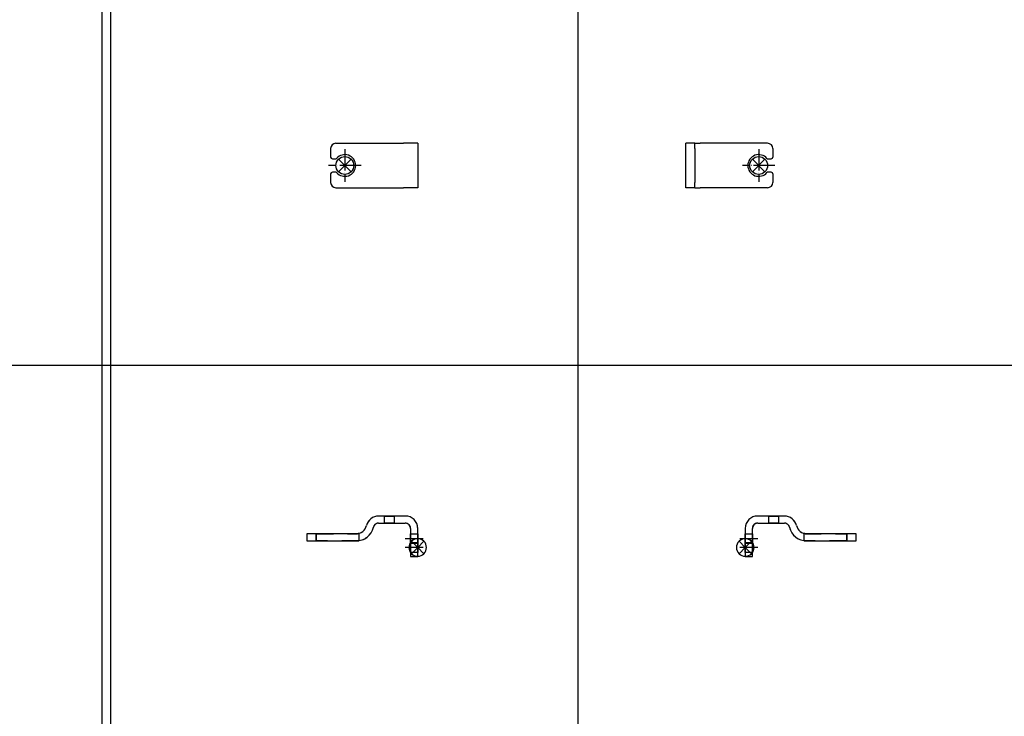
# Model space of a CAD drawing. Units: millimetres. Extents: x -7649 to -249, y -5186 to 2014.
# Drawn here: x -6265 to -5710, y -4011 to -3619 of the extents above; entities that cross this region are included whole.
import ezdxf

# ---------------------------------------------------------------- set-up
doc = ezdxf.new("R2010")
doc.units = ezdxf.units.MM
doc.linetypes.add('DASHED', pattern=[15, 7, -8])
doc.linetypes.add('DOT_CENTER', pattern=[14, 12, -1, 0, -1])
doc.layers.add('1', color=7, linetype='Continuous')

# ---------------------------------------------------------------- blocks, each defined once
blk = doc.blocks.new('45166-6-0886_Antriebshalter_C__227', base_point=(-5889.67, -3713.46))
at = {"color": 7, "linetype": 'Continuous'}
for p, q in [((-5889.67, -3691.46), (-5889.67, -3688.46)), ((-5884.67, -3688.46), (-5889.67, -3688.46)), ((-5884.67, -3688.46), (-5881.67, -3688.46)), ((-5884.67, -3691.46), (-5884.67, -3688.46)), ((-5843.67, -3688.46), (-5881.67, -3688.46)), ((-5889.67, -3710.46), (-5889.67, -3691.46)), ((-5884.67, -3691.46), (-5884.67, -3710.46)), ((-5840.67, -3691.46), (-5840.67, -3696.21)), ((-5843.62, -3697.21), (-5841.67, -3697.21)), ((-5841.67, -3704.71), (-5843.62, -3704.71)), ((-5840.67, -3705.71), (-5840.67, -3710.46)), ((-5889.67, -3713.46), (-5889.67, -3710.46)), ((-5884.67, -3713.46), (-5884.67, -3710.46)), ((-5884.67, -3713.46), (-5889.67, -3713.46)), ((-5884.67, -3713.46), (-5881.67, -3713.46)), ((-5843.67, -3713.46), (-5881.67, -3713.46))]:
    blk.add_line(p, q, dxfattribs=at)
for centre, radius, start, end in [((-5843.67, -3691.46), 3, 0, 90), ((-5848.67, -3700.96), 6.1, 40.0862, 319.9138), ((-5843.62, -3696.71), 0.5, 220.0862, 270), ((-5841.67, -3696.21), 1, 270, 0), ((-5843.62, -3705.21), 0.5, 90, 139.9138), ((-5841.67, -3705.71), 1, 0, 90), ((-5843.67, -3710.46), 3, 270, 0)]:
    blk.add_arc(centre, radius, start, end, dxfattribs=at)
at = {"layer": '1', "color": 3, "linetype": 'DOT_CENTER'}
for p, q in [((-5848.67, -3691.86), (-5848.67, -3710.06)), ((-5839.57, -3700.96), (-5857.77, -3700.96))]:
    blk.add_line(p, q, dxfattribs=at)
blk = doc.blocks.new('Powerchain_Dachfenster_RM_AW_Konsolensatz_D2__228', base_point=(-5889.67, -3713.46))
blk.add_blockref('45166-6-0886_Antriebshalter_C__227', (-5889.67, -3713.46))
blk = doc.blocks.new('AllgI__229', base_point=(-5887, -3675))
at = {"layer": '1', "color": 3, "linetype": 'Continuous'}
for p, q in [((-5852.17, -3697.46), (-5845.17, -3704.46)), ((-5845.17, -3697.46), (-5852.17, -3704.46))]:
    blk.add_line(p, q, dxfattribs=at)
blk.add_circle((-5848.67, -3700.96), 5, dxfattribs=at)
blk.add_blockref('Powerchain_Dachfenster_RM_AW_Konsolensatz_D2__228', (-5889.67, -3713.46))
blk = doc.blocks.new('45166-6-0886_Antriebshalter_C__230', base_point=(-6089.56, -3713.46))
at = {"color": 7, "linetype": 'Continuous'}
for p, q in [((-6086.56, -3688.46), (-6048.56, -3688.46)), ((-6040.56, -3688.46), (-6048.56, -3688.46)), ((-6040.56, -3688.46), (-6040.56, -3713.46)), ((-6089.56, -3691.46), (-6089.56, -3696.21)), ((-6088.56, -3697.21), (-6086.61, -3697.21)), ((-6089.56, -3705.71), (-6089.56, -3710.46)), ((-6086.61, -3704.71), (-6088.56, -3704.71)), ((-6086.56, -3713.46), (-6048.56, -3713.46)), ((-6040.56, -3713.46), (-6048.56, -3713.46))]:
    blk.add_line(p, q, dxfattribs=at)
for centre, radius, start, end in [((-6086.56, -3691.46), 3, 90, 180), ((-6081.56, -3700.96), 6.1, 220.0862, 139.9138), ((-6088.56, -3696.21), 1, 180, 270), ((-6086.61, -3696.71), 0.5, 270, 319.9138), ((-6088.56, -3705.71), 1, 90, 180), ((-6086.61, -3705.21), 0.5, 40.0862, 90), ((-6086.56, -3710.46), 3, 180, 270)]:
    blk.add_arc(centre, radius, start, end, dxfattribs=at)
at = {"layer": '1', "color": 3, "linetype": 'DOT_CENTER'}
for p, q in [((-6081.56, -3691.86), (-6081.56, -3710.06)), ((-6072.46, -3700.96), (-6090.66, -3700.96))]:
    blk.add_line(p, q, dxfattribs=at)
blk = doc.blocks.new('Powerchain_Dachfenster_RM_AW_Konsolensatz_D2__231', base_point=(-6089.56, -3713.46))
blk.add_blockref('45166-6-0886_Antriebshalter_C__230', (-6089.56, -3713.46))
blk = doc.blocks.new('RckansB__232', base_point=(-6043.23, -3675))
at = {"layer": '1', "color": 3, "linetype": 'Continuous'}
for p, q in [((-6078.06, -3697.46), (-6085.06, -3704.46)), ((-6085.06, -3697.46), (-6078.06, -3704.46))]:
    blk.add_line(p, q, dxfattribs=at)
blk.add_circle((-6081.56, -3700.96), 5, dxfattribs=at)
blk.add_blockref('Powerchain_Dachfenster_RM_AW_Konsolensatz_D2__231', (-6089.56, -3713.46))
blk = doc.blocks.new('45166-6-0881_Montagewinkel_C_Biegeteil__242', base_point=(-5982.97, -3278))
at = {"color": 7, "linetype": 'Continuous'}
for p, q in [((-5834.24, -3898.12), (-5849.24, -3898.12)), ((-5856.24, -3905.12), (-5856.24, -3920.83)), ((-5852.24, -3920.83), (-5852.24, -3905.12)), ((-5849.24, -3902.12), (-5834.24, -3902.12)), ((-5793.8, -3908.12), (-5821.59, -3908.12)), ((-5793.8, -3912.12), (-5793.8, -3908.12)), ((-5823.24, -3911.98), (-5823.19, -3911.99)), ((-5823.19, -3911.99), (-5823.03, -3912.01)), ((-5823.03, -3912.01), (-5822.89, -3912.03)), ((-5822.89, -3912.03), (-5822.77, -3912.05)), ((-5822.77, -3912.05), (-5822.43, -3912.08)), ((-5822.43, -3912.08), (-5822.34, -3912.09)), ((-5822.34, -3912.09), (-5822.02, -3912.11)), ((-5822.02, -3912.11), (-5821.59, -3912.12)), ((-5821.59, -3912.12), (-5793.8, -3912.12)), ((-5856.24, -3920.83), (-5852.24, -3920.83))]:
    blk.add_line(p, q, dxfattribs=at)
at = {"color": 7, "linetype": 'DASHED'}
for p, q in [((-5834.24, -3898.12), (-5849.24, -3898.12)), ((-5842.99, -3902.12), (-5842.99, -3898.12)), ((-5842.99, -3902.12), (-5842.99, -3898.12)), ((-5842.99, -3902.12), (-5842.99, -3898.12)), ((-5842.99, -3898.12), (-5837.49, -3898.12)), ((-5840.24, -3898.12), (-5842.99, -3898.12)), ((-5842.99, -3898.12), (-5837.49, -3898.12)), ((-5840.24, -3898.12), (-5842.99, -3898.12)), ((-5842.99, -3898.12), (-5837.49, -3898.12)), ((-5840.24, -3898.12), (-5842.99, -3898.12)), ((-5837.49, -3898.12), (-5840.24, -3898.12)), ((-5837.49, -3898.12), (-5840.24, -3898.12)), ((-5837.49, -3898.12), (-5840.24, -3898.12)), ((-5837.49, -3898.12), (-5837.49, -3902.12)), ((-5837.49, -3898.12), (-5837.49, -3902.12)), ((-5837.49, -3898.12), (-5837.49, -3902.12)), ((-5856.24, -3905.12), (-5856.24, -3920.83)), ((-5852.24, -3920.83), (-5852.24, -3905.12)), ((-5849.24, -3902.12), (-5834.24, -3902.12)), ((-5842.99, -3902.12), (-5837.49, -3902.12)), ((-5840.24, -3902.12), (-5842.99, -3902.12)), ((-5842.99, -3902.12), (-5837.49, -3902.12)), ((-5840.24, -3902.12), (-5842.99, -3902.12)), ((-5842.99, -3902.12), (-5837.49, -3902.12)), ((-5840.24, -3902.12), (-5842.99, -3902.12)), ((-5837.49, -3902.12), (-5840.24, -3902.12)), ((-5837.49, -3902.12), (-5840.24, -3902.12)), ((-5837.49, -3902.12), (-5840.24, -3902.12)), ((-5856.24, -3908.08), (-5852.24, -3908.08)), ((-5856.24, -3908.08), (-5856.24, -3913.58)), ((-5856.24, -3910.83), (-5856.24, -3908.08)), ((-5856.24, -3913.58), (-5856.24, -3910.83)), ((-5852.24, -3908.08), (-5852.24, -3913.58)), ((-5852.24, -3910.83), (-5852.24, -3908.08)), ((-5852.24, -3913.58), (-5852.24, -3910.83)), ((-5823.19, -3907.9), (-5823.24, -3907.89)), ((-5823.24, -3907.89), (-5823.19, -3907.9)), ((-5823.19, -3907.9), (-5823.24, -3907.89)), ((-5823.24, -3907.89), (-5823.19, -3907.9)), ((-5823.19, -3907.9), (-5823.24, -3907.89)), ((-5823.24, -3907.89), (-5823.19, -3907.9)), ((-5823.24, -3907.89), (-5823.24, -3911.98)), ((-5823.24, -3907.89), (-5823.24, -3911.98)), ((-5823.24, -3907.89), (-5823.24, -3911.98)), ((-5823.19, -3907.9), (-5823.12, -3907.92)), ((-5823.12, -3907.92), (-5823.19, -3907.9)), ((-5823.19, -3907.9), (-5823.12, -3907.92)), ((-5823.12, -3907.92), (-5823.19, -3907.9)), ((-5823.19, -3907.9), (-5823.12, -3907.92)), ((-5823.12, -3907.92), (-5823.19, -3907.9)), ((-5823.12, -3907.92), (-5823.03, -3907.94)), ((-5823.03, -3907.94), (-5823.12, -3907.92)), ((-5823.12, -3907.92), (-5823.03, -3907.94)), ((-5823.03, -3907.94), (-5823.12, -3907.92)), ((-5823.12, -3907.92), (-5823.03, -3907.94)), ((-5823.03, -3907.94), (-5823.12, -3907.92)), ((-5823.03, -3907.94), (-5822.89, -3907.97)), ((-5822.89, -3907.97), (-5823.03, -3907.94)), ((-5823.03, -3907.94), (-5822.89, -3907.97)), ((-5822.89, -3907.97), (-5823.03, -3907.94)), ((-5823.03, -3907.94), (-5822.89, -3907.97)), ((-5822.89, -3907.97), (-5823.03, -3907.94)), ((-5822.89, -3907.97), (-5822.77, -3908)), ((-5822.77, -3908), (-5822.89, -3907.97)), ((-5822.89, -3907.97), (-5822.77, -3908)), ((-5822.77, -3908), (-5822.89, -3907.97)), ((-5822.89, -3907.97), (-5822.77, -3908)), ((-5822.77, -3908), (-5822.89, -3907.97)), ((-5822.77, -3908), (-5822.43, -3908.06)), ((-5822.43, -3908.06), (-5822.77, -3908)), ((-5822.77, -3908), (-5822.43, -3908.06)), ((-5822.43, -3908.06), (-5822.77, -3908)), ((-5822.77, -3908), (-5822.43, -3908.06)), ((-5822.43, -3908.06), (-5822.77, -3908)), ((-5822.43, -3908.06), (-5822.34, -3908.07)), ((-5822.34, -3908.07), (-5822.43, -3908.06)), ((-5822.43, -3908.06), (-5822.34, -3908.07)), ((-5822.34, -3908.07), (-5822.43, -3908.06)), ((-5822.43, -3908.06), (-5822.34, -3908.07)), ((-5822.34, -3908.07), (-5822.43, -3908.06)), ((-5822.34, -3908.07), (-5822.02, -3908.1)), ((-5822.02, -3908.1), (-5822.34, -3908.07)), ((-5822.34, -3908.07), (-5822.02, -3908.1)), ((-5822.02, -3908.1), (-5822.34, -3908.07)), ((-5822.34, -3908.07), (-5822.02, -3908.1)), ((-5822.02, -3908.1), (-5822.34, -3908.07)), ((-5822.02, -3908.1), (-5821.98, -3908.1)), ((-5821.98, -3908.1), (-5822.02, -3908.1)), ((-5822.02, -3908.1), (-5821.98, -3908.1)), ((-5821.98, -3908.1), (-5822.02, -3908.1)), ((-5822.02, -3908.1), (-5821.98, -3908.1)), ((-5821.98, -3908.1), (-5822.02, -3908.1)), ((-5821.98, -3908.1), (-5821.59, -3908.12)), ((-5821.98, -3908.1), (-5821.59, -3908.12)), ((-5821.98, -3908.1), (-5821.59, -3908.12)), ((-5821.59, -3908.12), (-5821.98, -3908.1)), ((-5821.59, -3908.12), (-5821.98, -3908.1)), ((-5821.59, -3908.12), (-5821.98, -3908.1)), ((-5821.59, -3908.12), (-5820.49, -3908.12)), ((-5821.59, -3908.12), (-5820.49, -3908.12)), ((-5821.59, -3908.12), (-5820.49, -3908.12)), ((-5820.49, -3908.12), (-5821.59, -3908.12)), ((-5820.49, -3908.12), (-5821.59, -3908.12)), ((-5820.49, -3908.12), (-5821.59, -3908.12)), ((-5793.8, -3908.12), (-5821.59, -3908.12)), ((-5801.8, -3908.12), (-5820.49, -3908.12)), ((-5801.8, -3908.12), (-5820.49, -3908.12)), ((-5801.8, -3908.12), (-5820.49, -3908.12)), ((-5820.49, -3908.12), (-5801.8, -3908.12)), ((-5820.49, -3908.12), (-5801.8, -3908.12)), ((-5820.49, -3908.12), (-5801.8, -3908.12)), ((-5799.05, -3908.12), (-5801.8, -3908.12)), ((-5801.8, -3908.12), (-5799.05, -3908.12)), ((-5799.05, -3908.12), (-5801.8, -3908.12)), ((-5801.8, -3908.12), (-5799.05, -3908.12)), ((-5799.05, -3908.12), (-5801.8, -3908.12)), ((-5801.8, -3908.12), (-5799.05, -3908.12)), ((-5799.05, -3912.12), (-5799.05, -3908.12)), ((-5799.05, -3912.12), (-5799.05, -3908.12)), ((-5799.05, -3908.12), (-5799.05, -3912.12)), ((-5793.8, -3912.12), (-5793.8, -3908.12)), ((-5856.24, -3913.08), (-5856.24, -3918.58)), ((-5856.24, -3915.83), (-5856.24, -3913.08)), ((-5856.24, -3913.08), (-5856.24, -3918.58)), ((-5856.24, -3915.83), (-5856.24, -3913.08)), ((-5856.24, -3918.58), (-5856.24, -3915.83)), ((-5856.24, -3918.58), (-5856.24, -3915.83)), ((-5852.24, -3913.08), (-5852.24, -3918.58)), ((-5852.24, -3915.83), (-5852.24, -3913.08)), ((-5852.24, -3913.08), (-5852.24, -3918.58)), ((-5852.24, -3915.83), (-5852.24, -3913.08)), ((-5852.24, -3918.58), (-5852.24, -3915.83)), ((-5852.24, -3918.58), (-5852.24, -3915.83)), ((-5823.12, -3912), (-5823.24, -3911.98)), ((-5823.12, -3912), (-5823.24, -3911.98)), ((-5823.24, -3911.98), (-5823.19, -3911.99)), ((-5823.12, -3912), (-5823.24, -3911.98)), ((-5823.24, -3911.98), (-5823.19, -3911.99)), ((-5823.19, -3911.99), (-5823.03, -3912.01)), ((-5823.19, -3911.99), (-5823.03, -3912.01)), ((-5823.03, -3912.01), (-5823.12, -3912)), ((-5823.03, -3912.01), (-5823.12, -3912)), ((-5823.03, -3912.01), (-5823.12, -3912)), ((-5822.89, -3912.03), (-5823.03, -3912.01)), ((-5823.03, -3912.01), (-5822.89, -3912.03)), ((-5822.89, -3912.03), (-5823.03, -3912.01)), ((-5823.03, -3912.01), (-5822.89, -3912.03)), ((-5822.89, -3912.03), (-5823.03, -3912.01)), ((-5822.77, -3912.05), (-5822.89, -3912.03)), ((-5822.89, -3912.03), (-5822.77, -3912.05)), ((-5822.77, -3912.05), (-5822.89, -3912.03)), ((-5822.89, -3912.03), (-5822.77, -3912.05)), ((-5822.77, -3912.05), (-5822.89, -3912.03)), ((-5822.43, -3912.08), (-5822.77, -3912.05)), ((-5822.77, -3912.05), (-5822.43, -3912.08)), ((-5822.43, -3912.08), (-5822.77, -3912.05)), ((-5822.77, -3912.05), (-5822.43, -3912.08)), ((-5822.43, -3912.08), (-5822.77, -3912.05)), ((-5822.34, -3912.09), (-5822.43, -3912.08)), ((-5822.43, -3912.08), (-5822.34, -3912.09)), ((-5822.34, -3912.09), (-5822.43, -3912.08)), ((-5822.43, -3912.08), (-5822.34, -3912.09)), ((-5822.34, -3912.09), (-5822.43, -3912.08)), ((-5822.02, -3912.11), (-5822.34, -3912.09)), ((-5822.34, -3912.09), (-5822.02, -3912.11)), ((-5822.02, -3912.11), (-5822.34, -3912.09)), ((-5822.34, -3912.09), (-5822.02, -3912.11)), ((-5822.02, -3912.11), (-5822.34, -3912.09)), ((-5822.02, -3912.11), (-5821.59, -3912.12)), ((-5822.02, -3912.11), (-5821.59, -3912.12)), ((-5821.59, -3912.12), (-5822.02, -3912.11)), ((-5821.59, -3912.12), (-5822.02, -3912.11)), ((-5821.59, -3912.12), (-5822.02, -3912.11)), ((-5821.59, -3912.12), (-5820.49, -3912.12)), ((-5821.59, -3912.12), (-5820.49, -3912.12)), ((-5821.59, -3912.12), (-5820.49, -3912.12)), ((-5820.49, -3912.12), (-5821.59, -3912.12)), ((-5820.49, -3912.12), (-5821.59, -3912.12)), ((-5821.59, -3912.12), (-5793.8, -3912.12)), ((-5820.49, -3912.12), (-5821.59, -3912.12)), ((-5801.8, -3912.12), (-5820.49, -3912.12)), ((-5801.8, -3912.12), (-5820.49, -3912.12)), ((-5801.8, -3912.12), (-5820.49, -3912.12)), ((-5820.49, -3912.12), (-5801.8, -3912.12)), ((-5820.49, -3912.12), (-5801.8, -3912.12)), ((-5820.49, -3912.12), (-5801.8, -3912.12)), ((-5799.05, -3912.12), (-5801.8, -3912.12)), ((-5801.8, -3912.12), (-5799.05, -3912.12)), ((-5799.05, -3912.12), (-5801.8, -3912.12)), ((-5801.8, -3912.12), (-5799.05, -3912.12)), ((-5799.05, -3912.12), (-5801.8, -3912.12)), ((-5801.8, -3912.12), (-5799.05, -3912.12)), ((-5856.24, -3920.83), (-5852.24, -3920.83))]:
    blk.add_line(p, q, dxfattribs=at)
at = {"color": 3, "linetype": 'DASHED'}
for p, q in [((-5856.24, -3913.08), (-5852.24, -3913.08)), ((-5856.24, -3913.08), (-5852.24, -3913.08)), ((-5852.24, -3913.58), (-5856.24, -3913.58)), ((-5852.24, -3918.58), (-5856.24, -3918.58)), ((-5852.24, -3918.58), (-5856.24, -3918.58))]:
    blk.add_line(p, q, dxfattribs=at)
at = {"color": 7, "linetype": 'Continuous'}
for centre, radius, start, end in [((-5849.24, -3905.12), 7, 90, 180), ((-5834.24, -3905.12), 7, 13.3424, 90), ((-5849.24, -3905.12), 3, 90, 180), ((-5834.24, -3905.12), 3, 13.3424, 90), ((-5821.59, -3902.12), 10, 193.3424, 270), ((-5821.59, -3902.12), 6, 193.3424, 270)]:
    blk.add_arc(centre, radius, start, end, dxfattribs=at)
at = {"color": 7, "linetype": 'DASHED'}
for centre, radius, start, end in [((-5849.24, -3905.12), 7, 90, 180), ((-5834.24, -3905.12), 7, 13.3424, 90), ((-5849.24, -3905.12), 3, 90, 180), ((-5834.24, -3905.12), 3, 13.3424, 90), ((-5821.59, -3902.12), 10, 193.3424, 270), ((-5821.59, -3902.12), 6, 193.3424, 270)]:
    blk.add_arc(centre, radius, start, end, dxfattribs=at)
at = {"layer": '1', "color": 3, "linetype": 'DOT_CENTER'}
for p, q in [((-5859.24, -3910.83), (-5849.24, -3910.83)), ((-5849.24, -3915.83), (-5859.24, -3915.83))]:
    blk.add_line(p, q, dxfattribs=at)
at = {"layer": '1', "color": 7, "linetype": 'Continuous'}
for p in [(-5859.74, -3912.33), (-5859.74, -3919.33)]:
    blk.add_line(p, (-5856.24, -3915.83), dxfattribs=at)
at = {"layer": '1', "color": 3, "linetype": 'Continuous'}
for p in [(-5852.74, -3912.33), (-5852.74, -3919.33)]:
    blk.add_line(p, (-5856.24, -3915.83), dxfattribs=at)
at = {"layer": '1', "color": 7, "linetype": 'Continuous'}
blk.add_arc((-5856.24, -3915.83), 4.95, 90, 135, dxfattribs=at)
at = {"layer": '1', "color": 3, "linetype": 'Continuous'}
for start, end in [(45, 90), (135, 225), (315, 45), (225, 315)]:
    blk.add_arc((-5856.24, -3915.83), 4.95, start, end, dxfattribs=at)
blk = doc.blocks.new('Powerchain_Dachfenster_RM_AW_Konsolensatz_D1__243', base_point=(-5982.97, -3062))
blk.add_blockref('45166-6-0881_Montagewinkel_C_Biegeteil__242', (-5982.97, -3278))
blk = doc.blocks.new('AllgF__244', base_point=(-5982, -3062))
blk.add_blockref('Powerchain_Dachfenster_RM_AW_Konsolensatz_D1__243', (-5982.97, -3062))
blk = doc.blocks.new('1__245', base_point=(-5982, -3062))
blk.add_blockref('AllgF__244', (-5982, -3062))
blk = doc.blocks.new('Einfügen7__246', base_point=(-5982, -3062))
at = {"layer": '1'}
blk.add_blockref('1__245', (-5982, -3062), dxfattribs=at)
blk = doc.blocks.new('45166-6-0881_Montagewinkel_C_Biegeteil__350', base_point=(-6040.56, -3920.83))
at = {"color": 7, "linetype": 'Continuous'}
for p, q in [((-6047.56, -3898.12), (-6062.56, -3898.12)), ((-6062.56, -3902.12), (-6047.56, -3902.12)), ((-6044.56, -3905.12), (-6044.56, -3920.83)), ((-6040.56, -3920.83), (-6040.56, -3905.12)), ((-6102.99, -3908.12), (-6102.99, -3912.12)), ((-6075.21, -3908.12), (-6102.99, -3908.12)), ((-6102.99, -3912.12), (-6075.21, -3912.12)), ((-6075.21, -3912.12), (-6074.78, -3912.11)), ((-6074.78, -3912.11), (-6074.46, -3912.09)), ((-6074.46, -3912.09), (-6074.37, -3912.08)), ((-6074.37, -3912.08), (-6074.03, -3912.05)), ((-6074.03, -3912.05), (-6073.91, -3912.03)), ((-6073.91, -3912.03), (-6073.77, -3912.01)), ((-6073.77, -3912.01), (-6073.61, -3911.99)), ((-6073.61, -3911.99), (-6073.56, -3911.98)), ((-6044.56, -3920.83), (-6040.56, -3920.83))]:
    blk.add_line(p, q, dxfattribs=at)
at = {"color": 3, "linetype": 'DASHED'}
for p, q in [((-6047.56, -3898.12), (-6062.56, -3898.12)), ((-6059.31, -3902.12), (-6059.31, -3898.12)), ((-6059.31, -3902.12), (-6059.31, -3898.12)), ((-6059.31, -3902.12), (-6059.31, -3898.12)), ((-6056.56, -3898.12), (-6059.31, -3898.12)), ((-6059.31, -3898.12), (-6053.81, -3898.12)), ((-6056.56, -3898.12), (-6059.31, -3898.12)), ((-6059.31, -3898.12), (-6053.81, -3898.12)), ((-6056.56, -3898.12), (-6059.31, -3898.12)), ((-6059.31, -3898.12), (-6053.81, -3898.12)), ((-6053.81, -3898.12), (-6056.56, -3898.12)), ((-6053.81, -3898.12), (-6056.56, -3898.12)), ((-6053.81, -3898.12), (-6056.56, -3898.12)), ((-6053.81, -3898.12), (-6053.81, -3902.12)), ((-6053.81, -3898.12), (-6053.81, -3902.12)), ((-6053.81, -3898.12), (-6053.81, -3902.12)), ((-6062.56, -3902.12), (-6047.56, -3902.12)), ((-6056.56, -3902.12), (-6059.31, -3902.12)), ((-6059.31, -3902.12), (-6053.81, -3902.12)), ((-6056.56, -3902.12), (-6059.31, -3902.12)), ((-6059.31, -3902.12), (-6053.81, -3902.12)), ((-6056.56, -3902.12), (-6059.31, -3902.12)), ((-6059.31, -3902.12), (-6053.81, -3902.12)), ((-6053.81, -3902.12), (-6056.56, -3902.12)), ((-6053.81, -3902.12), (-6056.56, -3902.12)), ((-6053.81, -3902.12), (-6056.56, -3902.12)), ((-6044.56, -3905.12), (-6044.56, -3920.83)), ((-6040.56, -3920.83), (-6040.56, -3905.12)), ((-6075.21, -3908.12), (-6102.99, -3908.12)), ((-6102.99, -3908.12), (-6102.99, -3912.12)), ((-6094.99, -3908.12), (-6097.74, -3908.12)), ((-6097.74, -3908.12), (-6094.99, -3908.12)), ((-6094.99, -3908.12), (-6097.74, -3908.12)), ((-6097.74, -3908.12), (-6094.99, -3908.12)), ((-6094.99, -3908.12), (-6097.74, -3908.12)), ((-6097.74, -3908.12), (-6094.99, -3908.12)), ((-6097.74, -3908.12), (-6097.74, -3912.12)), ((-6097.74, -3908.12), (-6097.74, -3912.12)), ((-6097.74, -3912.12), (-6097.74, -3908.12)), ((-6076.31, -3908.12), (-6094.99, -3908.12)), ((-6076.31, -3908.12), (-6094.99, -3908.12)), ((-6076.31, -3908.12), (-6094.99, -3908.12)), ((-6094.99, -3908.12), (-6076.31, -3908.12)), ((-6094.99, -3908.12), (-6076.31, -3908.12)), ((-6094.99, -3908.12), (-6076.31, -3908.12)), ((-6076.31, -3908.12), (-6075.21, -3908.12)), ((-6076.31, -3908.12), (-6075.21, -3908.12)), ((-6076.31, -3908.12), (-6075.21, -3908.12)), ((-6075.21, -3908.12), (-6076.31, -3908.12)), ((-6075.21, -3908.12), (-6076.31, -3908.12)), ((-6075.21, -3908.12), (-6076.31, -3908.12)), ((-6075.21, -3908.12), (-6074.82, -3908.1)), ((-6075.21, -3908.12), (-6074.82, -3908.1)), ((-6075.21, -3908.12), (-6074.82, -3908.1)), ((-6074.82, -3908.1), (-6075.21, -3908.12)), ((-6074.82, -3908.1), (-6075.21, -3908.12)), ((-6074.82, -3908.1), (-6075.21, -3908.12)), ((-6074.82, -3908.1), (-6074.78, -3908.1)), ((-6074.78, -3908.1), (-6074.82, -3908.1)), ((-6074.82, -3908.1), (-6074.78, -3908.1)), ((-6074.78, -3908.1), (-6074.82, -3908.1)), ((-6074.82, -3908.1), (-6074.78, -3908.1)), ((-6074.78, -3908.1), (-6074.82, -3908.1)), ((-6074.78, -3908.1), (-6074.46, -3908.07)), ((-6074.46, -3908.07), (-6074.78, -3908.1)), ((-6074.78, -3908.1), (-6074.46, -3908.07)), ((-6074.46, -3908.07), (-6074.78, -3908.1)), ((-6074.78, -3908.1), (-6074.46, -3908.07)), ((-6074.46, -3908.07), (-6074.78, -3908.1)), ((-6074.46, -3908.07), (-6074.37, -3908.06)), ((-6074.37, -3908.06), (-6074.46, -3908.07)), ((-6074.46, -3908.07), (-6074.37, -3908.06)), ((-6074.37, -3908.06), (-6074.46, -3908.07)), ((-6074.46, -3908.07), (-6074.37, -3908.06)), ((-6074.37, -3908.06), (-6074.46, -3908.07)), ((-6074.37, -3908.06), (-6074.03, -3908)), ((-6074.03, -3908), (-6074.37, -3908.06)), ((-6074.37, -3908.06), (-6074.03, -3908)), ((-6074.03, -3908), (-6074.37, -3908.06)), ((-6074.37, -3908.06), (-6074.03, -3908)), ((-6074.03, -3908), (-6074.37, -3908.06)), ((-6074.03, -3908), (-6073.91, -3907.97)), ((-6073.91, -3907.97), (-6074.03, -3908)), ((-6074.03, -3908), (-6073.91, -3907.97)), ((-6073.91, -3907.97), (-6074.03, -3908)), ((-6074.03, -3908), (-6073.91, -3907.97)), ((-6073.91, -3907.97), (-6074.03, -3908)), ((-6073.91, -3907.97), (-6073.77, -3907.94)), ((-6073.77, -3907.94), (-6073.91, -3907.97)), ((-6073.91, -3907.97), (-6073.77, -3907.94)), ((-6073.77, -3907.94), (-6073.91, -3907.97)), ((-6073.91, -3907.97), (-6073.77, -3907.94)), ((-6073.77, -3907.94), (-6073.91, -3907.97)), ((-6073.77, -3907.94), (-6073.68, -3907.92)), ((-6073.68, -3907.92), (-6073.77, -3907.94)), ((-6073.77, -3907.94), (-6073.68, -3907.92)), ((-6073.68, -3907.92), (-6073.77, -3907.94)), ((-6073.77, -3907.94), (-6073.68, -3907.92)), ((-6073.68, -3907.92), (-6073.77, -3907.94)), ((-6073.68, -3907.92), (-6073.61, -3907.9)), ((-6073.61, -3907.9), (-6073.68, -3907.92)), ((-6073.68, -3907.92), (-6073.61, -3907.9)), ((-6073.61, -3907.9), (-6073.68, -3907.92)), ((-6073.68, -3907.92), (-6073.61, -3907.9)), ((-6073.61, -3907.9), (-6073.68, -3907.92)), ((-6073.56, -3907.89), (-6073.61, -3907.9)), ((-6073.61, -3907.9), (-6073.56, -3907.89)), ((-6073.56, -3907.89), (-6073.61, -3907.9)), ((-6073.61, -3907.9), (-6073.56, -3907.89)), ((-6073.56, -3907.89), (-6073.61, -3907.9)), ((-6073.61, -3907.9), (-6073.56, -3907.89)), ((-6073.56, -3911.98), (-6073.56, -3907.89)), ((-6073.56, -3911.98), (-6073.56, -3907.89)), ((-6073.56, -3911.98), (-6073.56, -3907.89)), ((-6044.56, -3908.08), (-6040.56, -3908.08)), ((-6044.56, -3913.58), (-6044.56, -3908.08)), ((-6044.56, -3908.08), (-6044.56, -3910.83)), ((-6044.56, -3910.83), (-6044.56, -3913.58)), ((-6040.56, -3913.58), (-6040.56, -3908.08)), ((-6040.56, -3908.08), (-6040.56, -3910.83)), ((-6040.56, -3910.83), (-6040.56, -3913.58)), ((-6102.99, -3912.12), (-6075.21, -3912.12)), ((-6094.99, -3912.12), (-6097.74, -3912.12)), ((-6097.74, -3912.12), (-6094.99, -3912.12)), ((-6094.99, -3912.12), (-6097.74, -3912.12)), ((-6097.74, -3912.12), (-6094.99, -3912.12)), ((-6094.99, -3912.12), (-6097.74, -3912.12)), ((-6097.74, -3912.12), (-6094.99, -3912.12)), ((-6076.31, -3912.12), (-6094.99, -3912.12)), ((-6076.31, -3912.12), (-6094.99, -3912.12)), ((-6076.31, -3912.12), (-6094.99, -3912.12)), ((-6094.99, -3912.12), (-6076.31, -3912.12)), ((-6094.99, -3912.12), (-6076.31, -3912.12)), ((-6094.99, -3912.12), (-6076.31, -3912.12)), ((-6076.31, -3912.12), (-6075.21, -3912.12)), ((-6076.31, -3912.12), (-6075.21, -3912.12)), ((-6076.31, -3912.12), (-6075.21, -3912.12)), ((-6075.21, -3912.12), (-6076.31, -3912.12)), ((-6075.21, -3912.12), (-6076.31, -3912.12)), ((-6075.21, -3912.12), (-6076.31, -3912.12)), ((-6075.21, -3912.12), (-6074.78, -3912.11)), ((-6075.21, -3912.12), (-6074.78, -3912.11)), ((-6074.78, -3912.11), (-6075.21, -3912.12)), ((-6074.78, -3912.11), (-6075.21, -3912.12)), ((-6074.78, -3912.11), (-6075.21, -3912.12)), ((-6074.46, -3912.09), (-6074.78, -3912.11)), ((-6074.78, -3912.11), (-6074.46, -3912.09)), ((-6074.46, -3912.09), (-6074.78, -3912.11)), ((-6074.78, -3912.11), (-6074.46, -3912.09)), ((-6074.46, -3912.09), (-6074.78, -3912.11)), ((-6074.37, -3912.08), (-6074.46, -3912.09)), ((-6074.46, -3912.09), (-6074.37, -3912.08)), ((-6074.37, -3912.08), (-6074.46, -3912.09)), ((-6074.46, -3912.09), (-6074.37, -3912.08)), ((-6074.37, -3912.08), (-6074.46, -3912.09)), ((-6074.03, -3912.05), (-6074.37, -3912.08)), ((-6074.37, -3912.08), (-6074.03, -3912.05)), ((-6074.03, -3912.05), (-6074.37, -3912.08)), ((-6074.37, -3912.08), (-6074.03, -3912.05)), ((-6074.03, -3912.05), (-6074.37, -3912.08)), ((-6073.91, -3912.03), (-6074.03, -3912.05)), ((-6074.03, -3912.05), (-6073.91, -3912.03)), ((-6073.91, -3912.03), (-6074.03, -3912.05)), ((-6074.03, -3912.05), (-6073.91, -3912.03)), ((-6073.91, -3912.03), (-6074.03, -3912.05)), ((-6073.77, -3912.01), (-6073.91, -3912.03)), ((-6073.91, -3912.03), (-6073.77, -3912.01)), ((-6073.77, -3912.01), (-6073.91, -3912.03)), ((-6073.91, -3912.03), (-6073.77, -3912.01)), ((-6073.77, -3912.01), (-6073.91, -3912.03)), ((-6073.77, -3912.01), (-6073.61, -3911.99)), ((-6073.77, -3912.01), (-6073.61, -3911.99)), ((-6073.68, -3912), (-6073.77, -3912.01)), ((-6073.68, -3912), (-6073.77, -3912.01)), ((-6073.68, -3912), (-6073.77, -3912.01)), ((-6073.56, -3911.98), (-6073.68, -3912)), ((-6073.56, -3911.98), (-6073.68, -3912)), ((-6073.56, -3911.98), (-6073.68, -3912)), ((-6073.61, -3911.99), (-6073.56, -3911.98)), ((-6073.61, -3911.99), (-6073.56, -3911.98)), ((-6044.56, -3913.08), (-6040.56, -3913.08)), ((-6044.56, -3913.08), (-6040.56, -3913.08)), ((-6044.56, -3918.58), (-6044.56, -3913.08)), ((-6044.56, -3913.08), (-6044.56, -3915.83)), ((-6044.56, -3918.58), (-6044.56, -3913.08)), ((-6044.56, -3913.08), (-6044.56, -3915.83)), ((-6040.56, -3913.58), (-6044.56, -3913.58)), ((-6044.56, -3915.83), (-6044.56, -3918.58)), ((-6044.56, -3915.83), (-6044.56, -3918.58)), ((-6040.56, -3918.58), (-6040.56, -3913.08)), ((-6040.56, -3913.08), (-6040.56, -3915.83)), ((-6040.56, -3918.58), (-6040.56, -3913.08)), ((-6040.56, -3913.08), (-6040.56, -3915.83)), ((-6040.56, -3915.83), (-6040.56, -3918.58)), ((-6040.56, -3915.83), (-6040.56, -3918.58)), ((-6040.56, -3918.58), (-6044.56, -3918.58)), ((-6040.56, -3918.58), (-6044.56, -3918.58)), ((-6044.56, -3920.83), (-6040.56, -3920.83))]:
    blk.add_line(p, q, dxfattribs=at)
at = {"color": 7, "linetype": 'Continuous'}
for centre, radius, start, end in [((-6062.56, -3905.12), 7, 90, 166.6576), ((-6047.56, -3905.12), 7, 0, 90), ((-6075.21, -3902.12), 6, 270, 346.6576), ((-6075.21, -3902.12), 10, 270, 346.6576), ((-6062.56, -3905.12), 3, 90, 166.6576), ((-6047.56, -3905.12), 3, 0, 90)]:
    blk.add_arc(centre, radius, start, end, dxfattribs=at)
at = {"color": 3, "linetype": 'DASHED'}
for centre, radius, start, end in [((-6062.56, -3905.12), 7, 90, 166.6576), ((-6047.56, -3905.12), 7, 0, 90), ((-6075.21, -3902.12), 6, 270, 346.6576), ((-6075.21, -3902.12), 10, 270, 346.6576), ((-6062.56, -3905.12), 3, 90, 166.6576), ((-6047.56, -3905.12), 3, 0, 90)]:
    blk.add_arc(centre, radius, start, end, dxfattribs=at)
at = {"layer": '1', "color": 3, "linetype": 'DOT_CENTER'}
for p, q in [((-6047.56, -3910.83), (-6037.56, -3910.83)), ((-6037.56, -3915.83), (-6047.56, -3915.83))]:
    blk.add_line(p, q, dxfattribs=at)
blk = doc.blocks.new('Powerchain_Dachfenster_RM_AW_Konsolensatz_D1__351', base_point=(-6040.56, -3920.83))
blk.add_blockref('45166-6-0881_Montagewinkel_C_Biegeteil__350', (-6040.56, -3920.83))
blk = doc.blocks.new('AllgF__352', base_point=(-6026.58, -3869))
at = {"layer": '1', "color": 3, "linetype": 'Continuous'}
for q in [(-6044.06, -3912.33), (-6044.06, -3919.33), (-6037.06, -3912.33), (-6037.06, -3919.33)]:
    blk.add_line((-6040.56, -3915.83), q, dxfattribs=at)
for start, end in [(90, 135), (45, 90), (135, 225), (315, 45), (225, 315)]:
    blk.add_arc((-6040.56, -3915.83), 4.95, start, end, dxfattribs=at)
blk.add_blockref('Powerchain_Dachfenster_RM_AW_Konsolensatz_D1__351', (-6040.56, -3920.83))
blk = doc.blocks.new('1__407', base_point=(-1185, -3242))
at = {"layer": '1', "color": 1, "linetype": 'Continuous'}
blk.add_line((-7328.97, -3813.24), (-5156.39, -3813.24), dxfattribs=at)
blk = doc.blocks.new('Einfügen3__408', base_point=(-1185, -3242))
at = {"layer": '1'}
blk.add_blockref('1__407', (-1185, -3242), dxfattribs=at)

msp = doc.modelspace()

# ---------------------------------------------------------------- linework, layer by layer
at = {"layer": '1', "color": 1, "linetype": 'Continuous'}
for p, q in [((-6218.39, 1938.85), (-6218.39, -4873.24)), ((-6213.39, 1933.85), (-6213.39, -4873.24)), ((-5950.39, 1938.85), (-5950.39, -4873.24))]:
    msp.add_line(p, q, dxfattribs=at)

# ---------------------------------------------------------------- block references
for name, p in [('Einfügen3__408', (-1185, -3242)), ('RckansB__232', (-6043.23, -3675)), ('AllgI__229', (-5887, -3675)), ('AllgF__352', (-6026.58, -3869)), ('Einfügen7__246', (-5982, -3062))]:
    msp.add_blockref(name, p)

doc.saveas('drawing.dxf')
